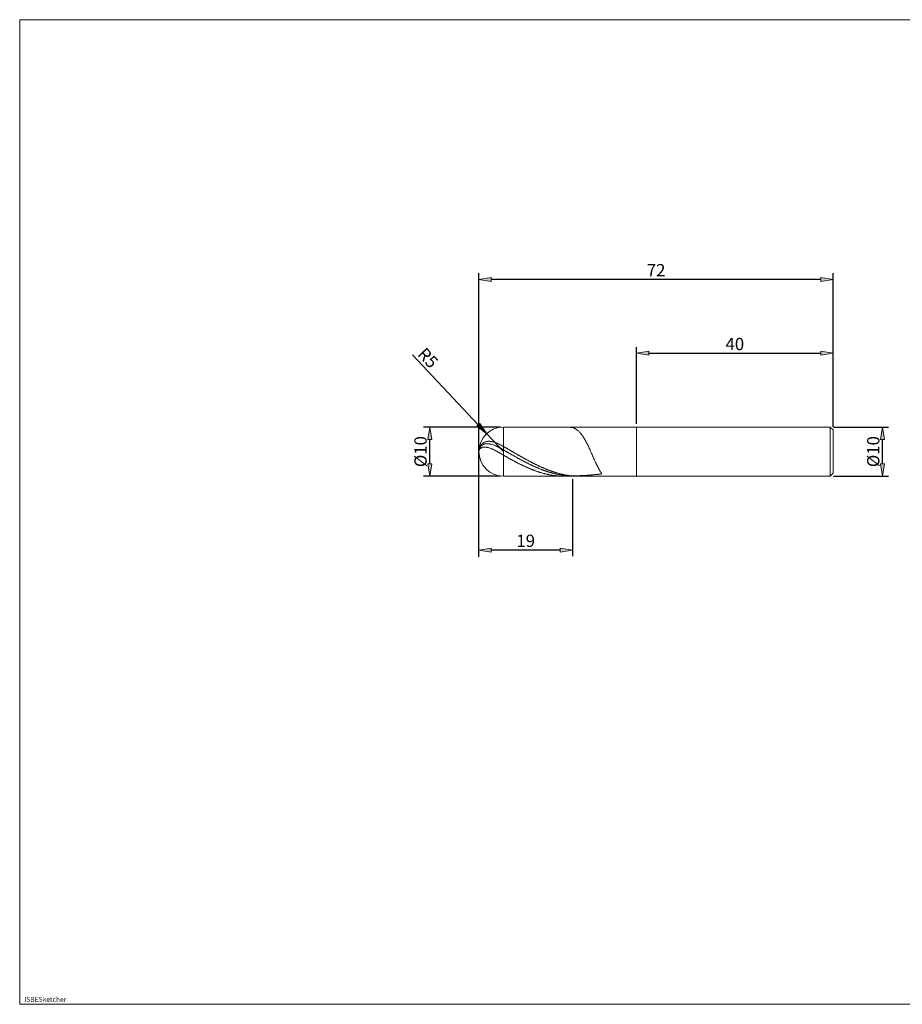
# Model space of a CAD drawing. Units: millimetres. Extents: x -135 to 143, y -100 to 100.
# Drawn here: x -135 to 45, y -100 to 100 of the extents above; entities that cross this region are included whole.
import ezdxf

# ---------------------------------------------------------------- set-up
doc = ezdxf.new("R2010")
doc.units = ezdxf.units.MM
doc.header["$MEASUREMENT"] = 0
doc.layers.get('0').update_dxf_attribs({"lineweight": 0})
for name, color, linetype, lineweight in [('Bemassung', 7, 'Continuous', 0), ('Geo', 7, 'Continuous', 0), ('Rahmen', 7, 'Continuous', 0), ('Text', 7, 'Continuous', 0)]:
    doc.layers.add(name, color=color, linetype=linetype, lineweight=lineweight)
doc.styles.get("Standard").update_dxf_attribs({"font": 'Arial'})
doc.dimstyles.new('BEM-ISBE', dxfattribs={"dimtxt": 2.5, "dimasz": 2.5, "dimexe": 1.25, "dimexo": 0.625, "dimtad": 1, "dimdec": 3, "dimzin": 0, "dimdsep": 46, "dimtxsty": 'Standard', "dimblk": 'VDDIM_DEFAULT', "dimcen": 0.09, "dimadec": 3, "dimazin": 0, "dimtol": 1, "dimtm": 1e-09, "dimtfac": 0.5, "dimtdec": 3, "dimtmove": 0, "dimatfit": 3, "dimfxl": 1, "dimtolj": 1, "dimtzin": 0, "dimarcsym": 0})

# ---------------------------------------------------------------- blocks, each defined once
blk = doc.blocks.new('VDDIM_DEFAULT')
at = {"linetype": 'Continuous'}
blk.add_hatch(color=0, dxfattribs=at).paths.add_polyline_path([(0, 0), (-1, -0.1665), (-1, 0.1665)], flags=0)
at = {"color": 0, "linetype": 'Continuous'}
blk.add_lwpolyline([(0, 0), (-1, -0.1665), (-1, 0.1665), (0, 0)], dxfattribs=at)
blk = doc.blocks.new('*D3')
at = {"layer": 'Bemassung', "color": 0, "lineweight": -2}
for p, q in [((-9.2, 17.78), (-9.2, 33.4)), ((-6.7, 32.15), (28.3, 32.15)), ((30.8, 17.18), (30.8, 33.4))]:
    blk.add_line(p, q, dxfattribs=at)
at = {"layer": 'Defpoints', "color": 0}
for p in [(30.8, 32.15), (-9.2, 17.15), (30.8, 16.55)]:
    blk.add_point(p, dxfattribs=at)
at = {"layer": 'Bemassung', "color": 0, "lineweight": -2, "xscale": 2.5, "yscale": 2.5, "zscale": 2.5, "rotation": 180}
blk.add_blockref('VDDIM_DEFAULT', (-9.2, 32.15), dxfattribs=at)
at = {"layer": 'Bemassung', "color": 0, "lineweight": -2, "xscale": 2.5, "yscale": 2.5, "zscale": 2.5}
blk.add_blockref('VDDIM_DEFAULT', (30.8, 32.15), dxfattribs=at)
at = {"layer": 'Bemassung', "color": 0, "insert": (10.8, 32.78), "char_height": 2.5, "attachment_point": 8}
blk.add_mtext('\\A1;40', dxfattribs=at)
blk = doc.blocks.new('*D4')
at = {"layer": 'Bemassung', "color": 0, "lineweight": -2}
for p, q in [((-22.2, 6.53), (-22.2, -9.1)), ((-41.2, -9.22), (-41.2, -6.6)), ((-24.7, -7.85), (-38.7, -7.85))]:
    blk.add_line(p, q, dxfattribs=at)
at = {"layer": 'Defpoints', "color": 0}
for p in [(-22.2, 7.15), (-41.2, -7.85), (-41.2, -9.85)]:
    blk.add_point(p, dxfattribs=at)
at = {"layer": 'Bemassung', "color": 0, "lineweight": -2, "xscale": 2.5, "yscale": 2.5, "zscale": 2.5, "rotation": 180}
blk.add_blockref('VDDIM_DEFAULT', (-41.2, -7.85), dxfattribs=at)
at = {"layer": 'Bemassung', "color": 0, "lineweight": -2, "xscale": 2.5, "yscale": 2.5, "zscale": 2.5}
blk.add_blockref('VDDIM_DEFAULT', (-22.2, -7.85), dxfattribs=at)
at = {"layer": 'Bemassung', "color": 0, "insert": (-31.7, -7.22), "char_height": 2.5, "attachment_point": 8}
blk.add_mtext('\\A1;19', dxfattribs=at)
blk = doc.blocks.new('*D5')
at = {"layer": 'Bemassung', "color": 0, "lineweight": -2}
for p, q in [((-41.2, -9.22), (-41.2, 48.4)), ((30.8, 17.18), (30.8, 48.4)), ((28.3, 47.15), (-38.7, 47.15))]:
    blk.add_line(p, q, dxfattribs=at)
at = {"layer": 'Defpoints', "color": 0}
for p in [(-41.2, 47.15), (30.8, 16.55), (-41.2, -9.85)]:
    blk.add_point(p, dxfattribs=at)
at = {"layer": 'Bemassung', "color": 0, "lineweight": -2, "xscale": 2.5, "yscale": 2.5, "zscale": 2.5, "rotation": 180}
blk.add_blockref('VDDIM_DEFAULT', (-41.2, 47.15), dxfattribs=at)
at = {"layer": 'Bemassung', "color": 0, "lineweight": -2, "xscale": 2.5, "yscale": 2.5, "zscale": 2.5}
blk.add_blockref('VDDIM_DEFAULT', (30.8, 47.15), dxfattribs=at)
at = {"layer": 'Bemassung', "color": 0, "insert": (-5.2, 47.78), "char_height": 2.5, "attachment_point": 8}
blk.add_mtext('\\A1;72', dxfattribs=at)
blk = doc.blocks.new('*D6')
at = {"layer": 'Bemassung', "color": 0, "lineweight": -2}
for p, q in [((-54.73, 31.84), (-41.34, 17.61)), ((-36.2, 12.15), (-39.62, 15.79))]:
    blk.add_line(p, q, dxfattribs=at)
at = {"layer": 'Defpoints', "color": 0}
for p in [(-39.62, 15.79), (-36.2, 12.15)]:
    blk.add_point(p, dxfattribs=at)
at = {"layer": 'Bemassung', "color": 0, "lineweight": -2, "xscale": 2.5, "yscale": 2.5, "zscale": 2.5, "rotation": 313.2713698245193}
blk.add_blockref('VDDIM_DEFAULT', (-39.62, 15.79), dxfattribs=at)
at = {"layer": 'Bemassung', "color": 0, "insert": (-52.46, 30.34), "char_height": 2.5, "attachment_point": 8, "rotation": 313.2714}
blk.add_mtext('\\A1;R5', dxfattribs=at)
blk = doc.blocks.new('*D7')
at = {"layer": 'Bemassung', "color": 0, "lineweight": -2}
for p, q in [((-36.82, 17.15), (-52.45, 17.15)), ((-51.2, 9.65), (-51.2, 14.65)), ((-36.82, 7.15), (-52.45, 7.15))]:
    blk.add_line(p, q, dxfattribs=at)
at = {"layer": 'Defpoints', "color": 0}
for p in [(-51.2, 17.15), (-36.2, 17.15), (-36.2, 7.15)]:
    blk.add_point(p, dxfattribs=at)
at = {"layer": 'Bemassung', "color": 0, "lineweight": -2, "xscale": 2.5, "yscale": 2.5, "zscale": 2.5}
for p, rotation in [((-51.2, 17.15), 90), ((-51.2, 7.15), 270)]:
    blk.add_blockref('VDDIM_DEFAULT', p, dxfattribs=dict(at, rotation=rotation))
at = {"layer": 'Bemassung', "color": 0, "insert": (-51.82, 12.15), "char_height": 2.5, "attachment_point": 8, "rotation": 90}
blk.add_mtext('\\A1;%%C10', dxfattribs=at)
blk = doc.blocks.new('*D8')
at = {"layer": 'Bemassung', "color": 0, "lineweight": -2}
for p, q in [((30.83, 17.15), (42.05, 17.15)), ((40.8, 9.65), (40.8, 14.65)), ((30.83, 7.15), (42.05, 7.15))]:
    blk.add_line(p, q, dxfattribs=at)
at = {"layer": 'Defpoints', "color": 0}
for p in [(30.2, 17.15), (40.8, 17.15), (30.2, 7.15)]:
    blk.add_point(p, dxfattribs=at)
at = {"layer": 'Bemassung', "color": 0, "lineweight": -2, "xscale": 2.5, "yscale": 2.5, "zscale": 2.5}
for p, rotation in [((40.8, 17.15), 90), ((40.8, 7.15), 270)]:
    blk.add_blockref('VDDIM_DEFAULT', p, dxfattribs=dict(at, rotation=rotation))
at = {"layer": 'Bemassung', "color": 0, "insert": (40.18, 12.15), "char_height": 2.5, "attachment_point": 8, "rotation": 90}
blk.add_mtext('\\A1;%%C10 ', dxfattribs=at)

msp = doc.modelspace()

# ---------------------------------------------------------------- linework, layer by layer
at = {"layer": 'Geo'}
for p, q in [((-36.1969, 17.1529), (-9.1969, 17.1529)), ((-36.1969, 17.1529), (-36.1969, 7.1529)), ((-23.8969, 17.1529), (-23.7969, 17.1528)), ((-23.7969, 17.1528), (-23.6969, 17.1521)), ((-23.6969, 17.1521), (-23.5969, 17.1507)), ((-23.5969, 17.1507), (-23.4969, 17.1486)), ((-23.4969, 17.1486), (-23.3969, 17.1458)), ((-23.3969, 17.1458), (-23.2969, 17.1424)), ((-23.2969, 17.1424), (-23.1969, 17.1384)), ((-23.1969, 17.1384), (-23.0969, 17.1336)), ((-23.0969, 17.1336), (-22.9969, 17.1282)), ((-22.9969, 17.1282), (-22.8969, 17.1222)), ((-22.8969, 17.1222), (-22.7969, 17.1154)), ((-22.7969, 17.1154), (-22.6969, 17.108)), ((-22.6969, 17.108), (-22.5969, 17.1)), ((-22.5969, 17.1), (-22.4969, 17.0913)), ((-22.4969, 17.0913), (-22.3969, 17.0819)), ((-22.3969, 17.0819), (-22.2969, 17.0719)), ((-22.2969, 17.0719), (-22.1969, 17.0612)), ((-22.1969, 17.0612), (-22.1969, 17.0612)), ((-22.1969, 17.0612), (-22.1969, 17.0612)), ((-22.1969, 17.0612), (-22.0969, 17.0313)), ((-22.0969, 17.0313), (-21.9969, 16.9967)), ((-21.9969, 16.9967), (-21.8969, 16.9573)), ((-21.8969, 16.9573), (-21.7969, 16.9129)), ((-21.7969, 16.9129), (-21.6969, 16.8633)), ((-21.6969, 16.8633), (-21.5969, 16.8085)), ((-21.5969, 16.8085), (-21.4969, 16.7482)), ((-21.4969, 16.7482), (-21.3969, 16.6825)), ((-21.3969, 16.6825), (-21.2969, 16.611)), ((-21.2969, 16.611), (-21.1969, 16.5338)), ((-21.1969, 16.5338), (-21.0969, 16.4507)), ((-21.0969, 16.4507), (-20.9969, 16.3617)), ((-20.9969, 16.3617), (-20.8969, 16.2666)), ((-20.8969, 16.2666), (-20.7969, 16.1653)), ((-20.7969, 16.1653), (-20.6969, 16.0579)), ((-20.6969, 16.0579), (-20.5969, 15.9443)), ((-9.1969, 17.1529), (30.2031, 17.1529)), ((-9.1969, 17.1529), (-9.1969, 7.1529)), ((30.2031, 17.1529), (30.8031, 16.5529)), ((30.2031, 17.1529), (30.2031, 7.1529)), ((30.8031, 16.5529), (30.8031, 12.1529)), ((30.8031, 16.5529), (30.8031, 7.7529)), ((-40.2969, 13.9557), (-40.1969, 14.0157)), ((-40.1969, 14.0157), (-40.0969, 14.0673)), ((-40.0969, 14.0673), (-39.9969, 14.1114)), ((-39.9969, 14.1114), (-39.8969, 14.1486)), ((-39.8969, 14.1486), (-39.7969, 14.1796)), ((-39.7969, 14.1796), (-39.6969, 14.2049)), ((-39.6969, 14.2049), (-39.5969, 14.2249)), ((-39.5969, 14.2249), (-39.4969, 14.24)), ((-39.4969, 14.24), (-39.3969, 14.2505)), ((-39.3969, 14.2505), (-39.2969, 14.2567)), ((-39.2969, 14.2567), (-39.1969, 14.2589)), ((-39.1969, 14.2589), (-39.0969, 14.2572)), ((-39.0969, 14.2572), (-38.9969, 14.252)), ((-38.9969, 14.252), (-38.8969, 14.2433)), ((-38.8969, 14.2433), (-38.7969, 14.2314)), ((-38.7969, 14.2314), (-38.6969, 14.2164)), ((-38.6969, 14.2164), (-38.5969, 14.1986)), ((-38.5969, 14.1986), (-38.4969, 14.1779)), ((-38.4969, 14.1779), (-38.3969, 14.1546)), ((-38.3969, 14.1546), (-38.2969, 14.1288)), ((-38.2969, 14.1288), (-38.1969, 14.1006)), ((-38.1969, 14.1006), (-38.0969, 14.0702)), ((-38.0969, 14.0702), (-37.9969, 14.0375)), ((-37.9969, 14.0375), (-37.8969, 14.0028)), ((-20.5969, 15.9443), (-20.4969, 15.8244)), ((-20.4969, 15.8244), (-20.3969, 15.6982)), ((-20.3969, 15.6982), (-20.2969, 15.5658)), ((-20.2969, 15.5658), (-20.1969, 15.4271)), ((-20.1969, 15.4271), (-20.0969, 15.2822)), ((-20.0969, 15.2822), (-19.9969, 15.1311)), ((-19.9969, 15.1311), (-19.8969, 14.9738)), ((-19.8969, 14.9738), (-19.7969, 14.8106)), ((-19.7969, 14.8106), (-19.6969, 14.6415)), ((-19.6969, 14.6415), (-19.5969, 14.4666)), ((-19.5969, 14.4666), (-19.4969, 14.286)), ((-19.4969, 14.286), (-19.3969, 14.1001)), ((-19.3969, 14.1001), (-19.2969, 13.9089)), ((-41.1969, 12.1529), (-41.0969, 12.8483)), ((-41.1969, 12.1529), (-41.0969, 12.7361)), ((-41.1969, 12.1529), (-41.0969, 12.5584)), ((-41.1969, 12.1529), (-41.1969, 12.1529)), ((-41.1969, 12.1529), (-41.1969, 12.1529)), ((-41.0969, 12.8483), (-40.9969, 13.1198)), ((-41.0969, 12.7361), (-40.9969, 12.9605)), ((-41.0969, 12.5584), (-40.9969, 12.7087)), ((-40.9969, 13.1198), (-40.8969, 13.3167)), ((-40.9969, 12.9605), (-40.8969, 13.1211)), ((-40.9969, 12.7087), (-40.8969, 12.812)), ((-40.8969, 13.3167), (-40.7969, 13.4731)), ((-40.8969, 13.1211), (-40.7969, 13.2466)), ((-40.8969, 12.812), (-40.7969, 12.8891)), ((-40.7969, 13.4731), (-40.6969, 13.6025)), ((-40.7969, 13.2466), (-40.6969, 13.3487)), ((-40.7969, 12.8891), (-40.6969, 12.9483)), ((-40.6969, 13.6025), (-40.5969, 13.7119)), ((-40.6969, 13.3487), (-40.5969, 13.4332)), ((-40.6969, 12.9483), (-40.5969, 12.994)), ((-40.5969, 13.7119), (-40.4969, 13.8055)), ((-40.5969, 13.4332), (-40.4969, 13.5038)), ((-40.5969, 12.994), (-40.4969, 13.0289)), ((-40.4969, 13.8055), (-40.3969, 13.8861)), ((-40.4969, 13.5038), (-40.3969, 13.563)), ((-40.4969, 13.0289), (-40.3969, 13.0549)), ((-40.3969, 13.8861), (-40.2969, 13.9557)), ((-40.3969, 13.563), (-40.2969, 13.6124)), ((-40.3969, 13.0549), (-40.2969, 13.0732)), ((-40.2969, 13.6124), (-40.1969, 13.6534)), ((-40.2969, 13.0732), (-40.1969, 13.0847)), ((-40.1969, 13.6534), (-40.0969, 13.6869)), ((-40.1969, 13.0847), (-40.0969, 13.0904)), ((-40.0969, 13.6869), (-39.9969, 13.7137)), ((-40.0969, 13.0904), (-39.9969, 13.0907)), ((-39.9969, 13.7137), (-39.8969, 13.7344)), ((-39.9969, 13.0907), (-39.8969, 13.0862)), ((-39.8969, 13.7344), (-39.7969, 13.7496)), ((-39.8969, 13.0862), (-39.7969, 13.0772)), ((-39.7969, 13.7496), (-39.6969, 13.7598)), ((-39.7969, 13.0772), (-39.6969, 13.0643)), ((-39.6969, 13.7598), (-39.5969, 13.7652)), ((-39.6969, 13.0643), (-39.5969, 13.0476)), ((-39.5969, 13.7652), (-39.4969, 13.7663)), ((-39.5969, 13.0476), (-39.4969, 13.0276)), ((-39.4969, 13.7663), (-39.3969, 13.7634)), ((-39.4969, 13.0276), (-39.3969, 13.0043)), ((-39.3969, 13.7634), (-39.2969, 13.7567)), ((-39.3969, 13.0043), (-39.2969, 12.978)), ((-39.2969, 13.7567), (-39.1969, 13.7464)), ((-39.2969, 12.978), (-39.1969, 12.949)), ((-39.1969, 13.7464), (-39.0969, 13.7327)), ((-39.1969, 12.949), (-39.0969, 12.9174)), ((-39.0969, 13.7327), (-38.9969, 13.716)), ((-39.0969, 12.9174), (-38.9969, 12.8834)), ((-38.9969, 13.716), (-38.8969, 13.6962)), ((-38.9969, 12.8834), (-38.8969, 12.8471)), ((-38.8969, 13.6962), (-38.7969, 13.6737)), ((-38.8969, 12.8471), (-38.7969, 12.8087)), ((-38.7969, 13.6737), (-38.6969, 13.6485)), ((-38.7969, 12.8087), (-38.6969, 12.7684)), ((-38.6969, 13.6485), (-38.5969, 13.6208)), ((-38.6969, 12.7684), (-38.5969, 12.7262)), ((-38.5969, 13.6208), (-38.4969, 13.5907)), ((-38.5969, 12.7262), (-38.4969, 12.6823)), ((-38.4969, 13.5907), (-38.3969, 13.5584)), ((-38.4969, 12.6823), (-38.3969, 12.6368)), ((-38.3969, 13.5584), (-38.2969, 13.524)), ((-38.3969, 12.6368), (-38.2969, 12.5898)), ((-38.2969, 13.524), (-38.1969, 13.4876)), ((-38.2969, 12.5898), (-38.1969, 12.5415)), ((-38.1969, 13.4876), (-38.0969, 13.4493)), ((-38.1969, 12.5415), (-38.0969, 12.4918)), ((-38.0969, 13.4493), (-37.9969, 13.4092)), ((-38.0969, 12.4918), (-37.9969, 12.441)), ((-37.9969, 13.4092), (-37.8969, 13.3675)), ((-37.9969, 12.441), (-37.8969, 12.3891)), ((-37.8969, 14.0028), (-37.7969, 13.9662)), ((-37.8969, 13.3675), (-37.7969, 13.3241)), ((-37.8969, 12.3891), (-37.7969, 12.3362)), ((-37.7969, 13.9662), (-37.6969, 13.9277)), ((-37.7969, 13.3241), (-37.6969, 13.2793)), ((-37.7969, 12.3362), (-37.6969, 12.2824)), ((-37.6969, 13.9277), (-37.5969, 13.8874)), ((-37.6969, 13.2793), (-37.5969, 13.2331)), ((-37.6969, 12.2824), (-37.5969, 12.2278)), ((-37.5969, 13.8874), (-37.4969, 13.8454)), ((-37.5969, 13.2331), (-37.4969, 13.1856)), ((-37.5969, 12.2278), (-37.4969, 12.1725)), ((-37.4969, 13.8454), (-37.3969, 13.8019)), ((-37.4969, 13.1856), (-37.3969, 13.1368)), ((-37.4969, 12.1725), (-37.3969, 12.1166)), ((-37.3969, 13.8019), (-37.2969, 13.7568)), ((-37.3969, 13.1368), (-37.2969, 13.087)), ((-37.3969, 12.1166), (-37.2969, 12.0601)), ((-37.2969, 13.7568), (-37.1969, 13.7103)), ((-37.2969, 13.087), (-37.1969, 13.036)), ((-37.2969, 12.0601), (-37.1969, 12.0031)), ((-37.1969, 13.7103), (-37.0969, 13.6625)), ((-37.1969, 13.036), (-37.0969, 12.9842)), ((-37.0969, 13.6625), (-36.9969, 13.6135)), ((-37.0969, 12.9842), (-36.9969, 12.9314)), ((-36.9969, 13.6135), (-36.8969, 13.5633)), ((-36.9969, 12.9314), (-36.8969, 12.8779)), ((-36.8969, 13.5633), (-36.7969, 13.512)), ((-36.8969, 12.8779), (-36.7969, 12.8236)), ((-36.7969, 13.512), (-36.6969, 13.4597)), ((-36.7969, 12.8236), (-36.6969, 12.7687)), ((-36.6969, 13.4597), (-36.5969, 13.4064)), ((-36.6969, 12.7687), (-36.5969, 12.7133)), ((-36.5969, 13.4064), (-36.4969, 13.3523)), ((-36.5969, 12.7133), (-36.4969, 12.6573)), ((-36.4969, 13.3523), (-36.3969, 13.2975)), ((-36.4969, 12.6573), (-36.3969, 12.601)), ((-36.3969, 13.2975), (-36.2969, 13.2419)), ((-36.3969, 12.601), (-36.2969, 12.5443)), ((-36.2969, 13.2419), (-36.1969, 13.1857)), ((-36.2969, 12.5443), (-36.1969, 12.4873)), ((-36.1969, 13.1857), (-36.0969, 13.1291)), ((-36.1969, 12.4873), (-36.0969, 12.4303)), ((-36.0969, 13.1291), (-35.9969, 13.0724)), ((-36.0969, 12.4303), (-35.9969, 12.3732)), ((-35.9969, 13.0724), (-35.8969, 13.0156)), ((-35.9969, 12.3732), (-35.8969, 12.316)), ((-35.8969, 13.0156), (-35.7969, 12.9587)), ((-35.8969, 12.316), (-35.7969, 12.2589)), ((-35.7969, 12.9587), (-35.6969, 12.9017)), ((-35.7969, 12.2589), (-35.6969, 12.2017)), ((-35.6969, 12.9017), (-35.5969, 12.8445)), ((-35.6969, 12.2017), (-35.5969, 12.1445)), ((-35.5969, 12.8445), (-35.4969, 12.7873)), ((-35.5969, 12.1445), (-35.4969, 12.0874)), ((-35.4969, 12.7873), (-35.3969, 12.73)), ((-35.4969, 12.0874), (-35.3969, 12.0302)), ((-35.3969, 12.73), (-35.2969, 12.6726)), ((-35.3969, 12.0302), (-35.2969, 11.9731)), ((-35.2969, 12.6726), (-35.1969, 12.6152)), ((-35.1969, 12.6152), (-35.0969, 12.5576)), ((-35.0969, 12.5576), (-34.9969, 12.5001)), ((-34.9969, 12.5001), (-34.8969, 12.4425)), ((-34.8969, 12.4425), (-34.7969, 12.3848)), ((-34.7969, 12.3848), (-34.6969, 12.3271)), ((-34.6969, 12.3271), (-34.5969, 12.2694)), ((-34.5969, 12.2694), (-34.4969, 12.2117)), ((-34.4969, 12.2117), (-34.3969, 12.1539)), ((-34.3969, 12.1539), (-34.2969, 12.0962)), ((-34.2969, 12.0962), (-34.1969, 12.0385)), ((-34.1969, 12.0385), (-34.0969, 11.9808)), ((-19.2969, 13.9089), (-19.1969, 13.7127)), ((-19.1969, 13.7127), (-19.0969, 13.5117)), ((-19.0969, 13.5117), (-18.9969, 13.3063)), ((-18.9969, 13.3063), (-18.8969, 13.0966)), ((-18.8969, 13.0966), (-18.7969, 12.8832)), ((-18.7969, 12.8832), (-18.6969, 12.6662)), ((-18.6969, 12.6662), (-18.5969, 12.4461)), ((-18.5969, 12.4461), (-18.4969, 12.2233)), ((-18.4969, 12.2233), (-18.3969, 11.9982)), ((-37.1969, 12.0031), (-37.0969, 11.9458)), ((-37.0969, 11.9458), (-36.9969, 11.8881)), ((-36.9969, 11.8881), (-36.8969, 11.8302)), ((-36.8969, 11.8302), (-36.7969, 11.7722)), ((-36.7969, 11.7722), (-36.6969, 11.7141)), ((-36.6969, 11.7141), (-36.5969, 11.656)), ((-36.5969, 11.656), (-36.4969, 11.598)), ((-36.4969, 11.598), (-36.3969, 11.5402)), ((-36.3969, 11.5402), (-36.2969, 11.4826)), ((-36.2969, 11.4826), (-36.1969, 11.4253)), ((-36.1969, 11.4253), (-36.0969, 11.3682)), ((-36.0969, 11.3682), (-35.9969, 11.3112)), ((-35.9969, 11.3112), (-35.8969, 11.2544)), ((-35.8969, 11.2544), (-35.7969, 11.1976)), ((-35.7969, 11.1976), (-35.6969, 11.141)), ((-35.6969, 11.141), (-35.5969, 11.0845)), ((-35.5969, 11.0845), (-35.4969, 11.0282)), ((-35.4969, 11.0282), (-35.3969, 10.972)), ((-35.3969, 10.972), (-35.2969, 10.916)), ((-35.2969, 11.9731), (-35.1969, 11.9159)), ((-35.2969, 10.916), (-35.1969, 10.8602)), ((-35.1969, 11.9159), (-35.0969, 11.8589)), ((-35.1969, 10.8602), (-35.0969, 10.8045)), ((-35.0969, 11.8589), (-34.9969, 11.8018)), ((-35.0969, 10.8045), (-34.9969, 10.749)), ((-34.9969, 11.8018), (-34.8969, 11.7448)), ((-34.9969, 10.749), (-34.8969, 10.6937)), ((-34.8969, 11.7448), (-34.7969, 11.6878)), ((-34.8969, 10.6937), (-34.7969, 10.6385)), ((-34.7969, 11.6878), (-34.6969, 11.631)), ((-34.7969, 10.6385), (-34.6969, 10.5836)), ((-34.6969, 11.631), (-34.5969, 11.5741)), ((-34.6969, 10.5836), (-34.5969, 10.5289)), ((-34.5969, 11.5741), (-34.4969, 11.5174)), ((-34.5969, 10.5289), (-34.4969, 10.4744)), ((-34.4969, 11.5174), (-34.3969, 11.4607)), ((-34.4969, 10.4744), (-34.3969, 10.4201)), ((-34.3969, 11.4607), (-34.2969, 11.4042)), ((-34.3969, 10.4201), (-34.2969, 10.3661)), ((-34.2969, 11.4042), (-34.1969, 11.3477)), ((-34.2969, 10.3661), (-34.1969, 10.3123)), ((-34.1969, 11.3477), (-34.0969, 11.2914)), ((-34.1969, 10.3123), (-34.0969, 10.2587)), ((-34.0969, 11.9808), (-33.9969, 11.9231)), ((-34.0969, 11.2914), (-33.9969, 11.2351)), ((-34.0969, 10.2587), (-33.9969, 10.2054)), ((-33.9969, 11.9231), (-33.8969, 11.8654)), ((-33.9969, 11.2351), (-33.8969, 11.179)), ((-33.9969, 10.2054), (-33.8969, 10.1524)), ((-33.8969, 11.8654), (-33.7969, 11.8078)), ((-33.8969, 11.179), (-33.7969, 11.123)), ((-33.8969, 10.1524), (-33.7969, 10.0996)), ((-33.7969, 11.8078), (-33.6969, 11.7502)), ((-33.7969, 11.123), (-33.6969, 11.0671)), ((-33.7969, 10.0996), (-33.6969, 10.0471)), ((-33.6969, 11.7502), (-33.5969, 11.6927)), ((-33.6969, 11.0671), (-33.5969, 11.0114)), ((-33.6969, 10.0471), (-33.5969, 9.9949)), ((-33.5969, 11.6927), (-33.4969, 11.6353)), ((-33.5969, 11.0114), (-33.4969, 10.9559)), ((-33.4969, 11.6353), (-33.3969, 11.5779)), ((-33.4969, 10.9559), (-33.3969, 10.9005)), ((-33.3969, 11.5779), (-33.2969, 11.5206)), ((-33.3969, 10.9005), (-33.2969, 10.8453)), ((-33.2969, 11.5206), (-33.1969, 11.4633)), ((-33.2969, 10.8453), (-33.1969, 10.7902)), ((-33.1969, 11.4633), (-33.0969, 11.4062)), ((-33.1969, 10.7902), (-33.0969, 10.7353)), ((-33.0969, 11.4062), (-32.9969, 11.3492)), ((-33.0969, 10.7353), (-32.9969, 10.6806)), ((-32.9969, 11.3492), (-32.8969, 11.2922)), ((-32.9969, 10.6806), (-32.8969, 10.6262)), ((-32.8969, 11.2922), (-32.7969, 11.2354)), ((-32.8969, 10.6262), (-32.7969, 10.5719)), ((-32.7969, 11.2354), (-32.6969, 11.1787)), ((-32.7969, 10.5719), (-32.6969, 10.5178)), ((-32.6969, 11.1787), (-32.5969, 11.1222)), ((-32.6969, 10.5178), (-32.5969, 10.4639)), ((-32.5969, 11.1222), (-32.4969, 11.0657)), ((-32.5969, 10.4639), (-32.4969, 10.4103)), ((-32.4969, 11.0657), (-32.3969, 11.0095)), ((-32.4969, 10.4103), (-32.3969, 10.3569)), ((-32.3969, 11.0095), (-32.2969, 10.9533)), ((-32.3969, 10.3569), (-32.2969, 10.3038)), ((-32.2969, 10.9533), (-32.1969, 10.8974)), ((-32.2969, 10.3038), (-32.1969, 10.2508)), ((-32.1969, 10.8974), (-32.0969, 10.8416)), ((-32.1969, 10.2508), (-32.0969, 10.1982)), ((-32.0969, 10.8416), (-31.9969, 10.7859)), ((-32.0969, 10.1982), (-31.9969, 10.1458)), ((-31.9969, 10.7859), (-31.8969, 10.7305)), ((-31.9969, 10.1458), (-31.8969, 10.0937)), ((-31.8969, 10.7305), (-31.7969, 10.6752)), ((-31.8969, 10.0937), (-31.7969, 10.0418)), ((-31.7969, 10.6752), (-31.6969, 10.6202)), ((-31.7969, 10.0418), (-31.6969, 9.9902)), ((-31.6969, 10.6202), (-31.5969, 10.5653)), ((-31.5969, 10.5653), (-31.4969, 10.5107)), ((-31.4969, 10.5107), (-31.3969, 10.4563)), ((-31.3969, 10.4563), (-31.2969, 10.4021)), ((-31.2969, 10.4021), (-31.1969, 10.3481)), ((-31.1969, 10.3481), (-31.0969, 10.2944)), ((-31.0969, 10.2944), (-30.9969, 10.2409)), ((-30.9969, 10.2409), (-30.8969, 10.1877)), ((-30.8969, 10.1877), (-30.7969, 10.1347)), ((-30.7969, 10.1347), (-30.6969, 10.0821)), ((-30.6969, 10.0821), (-30.5969, 10.0296)), ((-30.5969, 10.0296), (-30.4969, 9.9775)), ((-18.3969, 11.9982), (-18.2969, 11.7713)), ((-18.2969, 11.7713), (-18.1969, 11.543)), ((-18.1969, 11.543), (-18.0969, 11.314)), ((-18.0969, 11.314), (-17.9969, 11.0846)), ((-17.9969, 11.0846), (-17.8969, 10.8555)), ((-17.8969, 10.8555), (-17.7969, 10.6272)), ((-17.7969, 10.6272), (-17.6969, 10.4004)), ((-17.6969, 10.4004), (-17.5969, 10.1757)), ((-17.5969, 10.1757), (-17.4969, 9.9537)), ((-33.5969, 9.9949), (-33.4969, 9.9429)), ((-33.4969, 9.9429), (-33.3969, 9.8913)), ((-33.3969, 9.8913), (-33.2969, 9.84)), ((-33.2969, 9.84), (-33.1969, 9.7889)), ((-33.1969, 9.7889), (-33.0969, 9.7382)), ((-33.0969, 9.7382), (-32.9969, 9.6878)), ((-32.9969, 9.6878), (-32.8969, 9.6378)), ((-32.8969, 9.6378), (-32.7969, 9.588)), ((-32.7969, 9.588), (-32.6969, 9.5386)), ((-32.6969, 9.5386), (-32.5969, 9.4896)), ((-32.5969, 9.4896), (-32.4969, 9.4409)), ((-32.4969, 9.4409), (-32.3969, 9.3926)), ((-32.3969, 9.3926), (-32.2969, 9.3446)), ((-32.2969, 9.3446), (-32.1969, 9.2971)), ((-32.1969, 9.2971), (-32.0969, 9.2499)), ((-32.0969, 9.2499), (-31.9969, 9.2031)), ((-31.9969, 9.2031), (-31.8969, 9.1566)), ((-31.8969, 9.1566), (-31.7969, 9.1106)), ((-31.7969, 9.1106), (-31.6969, 9.065)), ((-31.6969, 9.9902), (-31.5969, 9.9389)), ((-31.6969, 9.065), (-31.5969, 9.0198)), ((-31.5969, 9.9389), (-31.4969, 9.888)), ((-31.5969, 9.0198), (-31.4969, 8.975)), ((-31.4969, 9.888), (-31.3969, 9.8373)), ((-31.4969, 8.975), (-31.3969, 8.9307)), ((-31.3969, 9.8373), (-31.2969, 9.7869)), ((-31.3969, 8.9307), (-31.2969, 8.8867)), ((-31.2969, 9.7869), (-31.1969, 9.7368)), ((-31.2969, 8.8867), (-31.1969, 8.8432)), ((-31.1969, 9.7368), (-31.0969, 9.6871)), ((-31.1969, 8.8432), (-31.0969, 8.8002)), ((-31.0969, 9.6871), (-30.9969, 9.6377)), ((-31.0969, 8.8002), (-30.9969, 8.7576)), ((-30.9969, 9.6377), (-30.8969, 9.5886)), ((-30.9969, 8.7576), (-30.8969, 8.7154)), ((-30.8969, 9.5886), (-30.7969, 9.5399)), ((-30.8969, 8.7154), (-30.7969, 8.6737)), ((-30.7969, 9.5399), (-30.6969, 9.4915)), ((-30.7969, 8.6737), (-30.6969, 8.6325)), ((-30.6969, 9.4915), (-30.5969, 9.4434)), ((-30.6969, 8.6325), (-30.5969, 8.5917)), ((-30.5969, 9.4434), (-30.4969, 9.3958)), ((-30.5969, 8.5917), (-30.4969, 8.5514)), ((-30.4969, 9.9775), (-30.3969, 9.9257)), ((-30.4969, 9.3958), (-30.3969, 9.3485)), ((-30.4969, 8.5514), (-30.3969, 8.5116)), ((-30.3969, 9.9257), (-30.2969, 9.8741)), ((-30.3969, 9.3485), (-30.2969, 9.3015)), ((-30.3969, 8.5116), (-30.2969, 8.4723)), ((-30.2969, 9.8741), (-30.1969, 9.8229)), ((-30.2969, 9.3015), (-30.1969, 9.255)), ((-30.2969, 8.4723), (-30.1969, 8.4335)), ((-30.1969, 9.8229), (-30.0969, 9.772)), ((-30.1969, 9.255), (-30.0969, 9.2088)), ((-30.1969, 8.4335), (-30.0969, 8.3951)), ((-30.0969, 9.772), (-29.9969, 9.7214)), ((-30.0969, 9.2088), (-29.9969, 9.163)), ((-30.0969, 8.3951), (-29.9969, 8.3573)), ((-29.9969, 9.7214), (-29.8969, 9.6711)), ((-29.9969, 9.163), (-29.8969, 9.1177)), ((-29.9969, 8.3573), (-29.8969, 8.32)), ((-29.8969, 9.6711), (-29.7969, 9.6211)), ((-29.8969, 9.1177), (-29.7969, 9.0727)), ((-29.8969, 8.32), (-29.7969, 8.2832)), ((-29.7969, 9.6211), (-29.6969, 9.5715)), ((-29.7969, 9.0727), (-29.6969, 9.0282)), ((-29.7969, 8.2832), (-29.6969, 8.2469)), ((-29.6969, 9.5715), (-29.5969, 9.5222)), ((-29.6969, 9.0282), (-29.5969, 8.984)), ((-29.6969, 8.2469), (-29.5969, 8.2111)), ((-29.5969, 9.5222), (-29.4969, 9.4733)), ((-29.5969, 8.984), (-29.4969, 8.9403)), ((-29.5969, 8.2111), (-29.4969, 8.1758)), ((-29.4969, 9.4733), (-29.3969, 9.4248)), ((-29.4969, 8.9403), (-29.3969, 8.897)), ((-29.4969, 8.1758), (-29.3969, 8.1411)), ((-29.3969, 9.4248), (-29.2969, 9.3766)), ((-29.3969, 8.897), (-29.2969, 8.8542)), ((-29.3969, 8.1411), (-29.2969, 8.1069)), ((-29.2969, 9.3766), (-29.1969, 9.3287)), ((-29.2969, 8.8542), (-29.1969, 8.8117)), ((-29.2969, 8.1069), (-29.1969, 8.0733)), ((-29.1969, 9.3287), (-29.0969, 9.2813)), ((-29.1969, 8.8117), (-29.0969, 8.7698)), ((-29.1969, 8.0733), (-29.0969, 8.0402)), ((-29.0969, 9.2813), (-28.9969, 9.2342)), ((-29.0969, 8.7698), (-28.9969, 8.7282)), ((-29.0969, 8.0402), (-28.9969, 8.0076)), ((-28.9969, 9.2342), (-28.8969, 9.1875)), ((-28.9969, 8.7282), (-28.8969, 8.6872)), ((-28.9969, 8.0076), (-28.8969, 7.9756)), ((-28.8969, 9.1875), (-28.7969, 9.1412)), ((-28.8969, 8.6872), (-28.7969, 8.6466)), ((-28.7969, 9.1412), (-28.6969, 9.0953)), ((-28.7969, 8.6466), (-28.6969, 8.6065)), ((-28.6969, 9.0953), (-28.5969, 9.0499)), ((-28.6969, 8.6065), (-28.5969, 8.5668)), ((-28.5969, 9.0499), (-28.4969, 9.0048)), ((-28.5969, 8.5668), (-28.4969, 8.5276)), ((-28.4969, 9.0048), (-28.3969, 8.9602)), ((-28.4969, 8.5276), (-28.3969, 8.4889)), ((-28.3969, 8.9602), (-28.2969, 8.9159)), ((-28.3969, 8.4889), (-28.2969, 8.4507)), ((-28.2969, 8.9159), (-28.1969, 8.8722)), ((-28.2969, 8.4507), (-28.1969, 8.413)), ((-28.1969, 8.8722), (-28.0969, 8.8288)), ((-28.1969, 8.413), (-28.0969, 8.3758)), ((-28.0969, 8.8288), (-27.9969, 8.7859)), ((-28.0969, 8.3758), (-27.9969, 8.3391)), ((-27.9969, 8.7859), (-27.8969, 8.7435)), ((-27.9969, 8.3391), (-27.8969, 8.3029)), ((-27.8969, 8.7435), (-27.7969, 8.7014)), ((-27.8969, 8.3029), (-27.7969, 8.2672)), ((-27.7969, 8.7014), (-27.6969, 8.6599)), ((-27.7969, 8.2672), (-27.6969, 8.232)), ((-27.6969, 8.6599), (-27.5969, 8.6188)), ((-27.6969, 8.232), (-27.5969, 8.1973)), ((-27.5969, 8.6188), (-27.4969, 8.5782)), ((-27.5969, 8.1973), (-27.4969, 8.1632)), ((-27.4969, 8.5782), (-27.3969, 8.5381)), ((-27.4969, 8.1632), (-27.3969, 8.1296)), ((-27.3969, 8.5381), (-27.2969, 8.4985)), ((-27.3969, 8.1296), (-27.2969, 8.0966)), ((-27.2969, 8.4985), (-27.1969, 8.4593)), ((-27.2969, 8.0966), (-27.1969, 8.0641)), ((-27.1969, 8.4593), (-27.0969, 8.4206)), ((-27.1969, 8.0641), (-27.0969, 8.0321)), ((-27.0969, 8.4206), (-26.9969, 8.3825)), ((-27.0969, 8.0321), (-26.9969, 8.0007)), ((-26.9969, 8.3825), (-26.8969, 8.3448)), ((-26.8969, 8.3448), (-26.7969, 8.3076)), ((-26.7969, 8.3076), (-26.6969, 8.271)), ((-26.6969, 8.271), (-26.5969, 8.2349)), ((-26.5969, 8.2349), (-26.4969, 8.1993)), ((-26.4969, 8.1993), (-26.3969, 8.1642)), ((-26.3969, 8.1642), (-26.2969, 8.1296)), ((-26.2969, 8.1296), (-26.1969, 8.0956)), ((-26.1969, 8.0956), (-26.0969, 8.0621)), ((-26.0969, 8.0621), (-25.9969, 8.0292)), ((-25.9969, 8.0292), (-25.8969, 7.9969)), ((-17.4969, 9.9537), (-17.3969, 9.7351)), ((-17.3969, 9.7351), (-17.2969, 9.5205)), ((-17.2969, 9.5205), (-17.1969, 9.3107)), ((-17.1969, 9.3107), (-17.0969, 9.1063)), ((-17.0969, 9.1063), (-16.9969, 8.9081)), ((-16.9969, 8.9081), (-16.8969, 8.7167)), ((-16.8969, 8.7167), (-16.7969, 8.533)), ((-16.7969, 8.533), (-16.6969, 8.3577)), ((-16.6969, 8.3577), (-16.5969, 8.1914)), ((-16.5969, 8.1914), (-16.4969, 8.0349)), ((-16.4969, 8.0349), (-16.3969, 7.8889)), ((-36.1969, 7.1529), (-9.1969, 7.1529)), ((-28.8969, 7.9756), (-28.7969, 7.9441)), ((-28.7969, 7.9441), (-28.6969, 7.9133)), ((-28.6969, 7.9133), (-28.5969, 7.8829)), ((-28.5969, 7.8829), (-28.4969, 7.8532)), ((-28.4969, 7.8532), (-28.3969, 7.824)), ((-28.3969, 7.824), (-28.2969, 7.7954)), ((-28.2969, 7.7954), (-28.1969, 7.7674)), ((-28.1969, 7.7674), (-28.0969, 7.7399)), ((-28.0969, 7.7399), (-27.9969, 7.7131)), ((-27.9969, 7.7131), (-27.8969, 7.6868)), ((-27.8969, 7.6868), (-27.7969, 7.6612)), ((-27.7969, 7.6612), (-27.6969, 7.6361)), ((-27.6969, 7.6361), (-27.5969, 7.6117)), ((-27.5969, 7.6117), (-27.4969, 7.5878)), ((-27.4969, 7.5878), (-27.3969, 7.5646)), ((-27.3969, 7.5646), (-27.2969, 7.5419)), ((-27.2969, 7.5419), (-27.1969, 7.5199)), ((-27.1969, 7.5199), (-27.0969, 7.4985)), ((-27.0969, 7.4985), (-26.9969, 7.4777)), ((-26.9969, 8.0007), (-26.8969, 7.9698)), ((-26.9969, 7.4777), (-26.8969, 7.4576)), ((-26.8969, 7.9698), (-26.7969, 7.9395)), ((-26.8969, 7.4576), (-26.7969, 7.438)), ((-26.7969, 7.9395), (-26.6969, 7.9097)), ((-26.7969, 7.438), (-26.6969, 7.4191)), ((-26.6969, 7.9097), (-26.5969, 7.8806)), ((-26.6969, 7.4191), (-26.5969, 7.4009)), ((-26.5969, 7.8806), (-26.4969, 7.8519)), ((-26.5969, 7.4009), (-26.4969, 7.3832)), ((-26.4969, 7.8519), (-26.3969, 7.8239)), ((-26.4969, 7.3832), (-26.3969, 7.3662)), ((-26.3969, 7.8239), (-26.2969, 7.7965)), ((-26.3969, 7.3662), (-26.2969, 7.3499)), ((-26.2969, 7.7965), (-26.1969, 7.7696)), ((-26.2969, 7.3499), (-26.1969, 7.3341)), ((-26.1969, 7.7696), (-26.0969, 7.7433)), ((-26.1969, 7.3341), (-26.0969, 7.3191)), ((-26.0969, 7.7433), (-25.9969, 7.7176)), ((-26.0969, 7.3191), (-25.9969, 7.3046)), ((-25.9969, 7.7176), (-25.8969, 7.6925)), ((-25.9969, 7.3046), (-25.8969, 7.2908)), ((-25.8969, 7.9969), (-25.7969, 7.965)), ((-25.8969, 7.6925), (-25.7969, 7.6679)), ((-25.8969, 7.2908), (-25.7969, 7.2777)), ((-25.7969, 7.965), (-25.6969, 7.9338)), ((-25.7969, 7.6679), (-25.6969, 7.644)), ((-25.7969, 7.2777), (-25.6969, 7.2652)), ((-25.6969, 7.9338), (-25.5969, 7.9031)), ((-25.6969, 7.644), (-25.5969, 7.6207)), ((-25.6969, 7.2652), (-25.5969, 7.2534)), ((-25.5969, 7.9031), (-25.4969, 7.8729)), ((-25.5969, 7.6207), (-25.4969, 7.598)), ((-25.5969, 7.2534), (-25.4969, 7.2422)), ((-25.4969, 7.8729), (-25.3969, 7.8434)), ((-25.4969, 7.598), (-25.3969, 7.5759)), ((-25.4969, 7.2422), (-25.3969, 7.2316)), ((-25.3969, 7.8434), (-25.2969, 7.8144)), ((-25.3969, 7.5759), (-25.2969, 7.5544)), ((-25.3969, 7.2316), (-25.2969, 7.2218)), ((-25.2969, 7.8144), (-25.1969, 7.786)), ((-25.2969, 7.5544), (-25.1969, 7.5335)), ((-25.2969, 7.2218), (-25.1969, 7.2125)), ((-25.1969, 7.786), (-25.0969, 7.7582)), ((-25.1969, 7.5335), (-25.0969, 7.5132)), ((-25.1969, 7.2125), (-25.0969, 7.204)), ((-25.0969, 7.7582), (-24.9969, 7.7309)), ((-25.0969, 7.5132), (-24.9969, 7.4935)), ((-25.0969, 7.204), (-24.9969, 7.1961)), ((-24.9969, 7.7309), (-24.8969, 7.7043)), ((-24.9969, 7.4935), (-24.8969, 7.4745)), ((-24.9969, 7.1961), (-24.8969, 7.1889)), ((-24.8969, 7.7043), (-24.7969, 7.6782)), ((-24.8969, 7.4745), (-24.7969, 7.4561)), ((-24.8969, 7.1889), (-24.7969, 7.1823)), ((-24.7969, 7.6782), (-24.6969, 7.6527)), ((-24.7969, 7.4561), (-24.6969, 7.4383)), ((-24.7969, 7.1823), (-24.6969, 7.1764)), ((-24.6969, 7.6527), (-24.5969, 7.6279)), ((-24.6969, 7.4383), (-24.5969, 7.4212)), ((-24.6969, 7.1764), (-24.5969, 7.1711)), ((-24.5969, 7.6279), (-24.4969, 7.6036)), ((-24.5969, 7.4212), (-24.4969, 7.4047)), ((-24.5969, 7.1711), (-24.4969, 7.1665)), ((-24.4969, 7.6036), (-24.3969, 7.58)), ((-24.4969, 7.4047), (-24.3969, 7.3888)), ((-24.4969, 7.1665), (-24.3969, 7.1626)), ((-24.3969, 7.58), (-24.2969, 7.5569)), ((-24.3969, 7.3888), (-24.2969, 7.3735)), ((-24.3969, 7.1626), (-24.2969, 7.1593)), ((-24.2969, 7.5569), (-24.1969, 7.5345)), ((-24.2969, 7.3735), (-24.1969, 7.3589)), ((-24.2969, 7.1593), (-24.1969, 7.1568)), ((-24.1969, 7.5345), (-24.0969, 7.5127)), ((-24.1969, 7.3589), (-24.0969, 7.3449)), ((-24.1969, 7.1568), (-24.0969, 7.1548)), ((-24.0969, 7.5127), (-23.9969, 7.4915)), ((-24.0969, 7.3449), (-23.9969, 7.3316)), ((-24.0969, 7.1548), (-23.9969, 7.1536)), ((-23.9969, 7.4915), (-23.8969, 7.4709)), ((-23.9969, 7.3316), (-23.8969, 7.3189)), ((-23.9969, 7.1536), (-23.8969, 7.153)), ((-23.8969, 7.4709), (-23.7969, 7.451)), ((-23.8969, 7.3189), (-23.7969, 7.3068)), ((-23.7969, 7.451), (-23.6969, 7.4317)), ((-23.7969, 7.3068), (-23.6969, 7.2954)), ((-23.6969, 7.4317), (-23.5969, 7.413)), ((-23.6969, 7.2954), (-23.5969, 7.2847)), ((-23.5969, 7.413), (-23.4969, 7.3949)), ((-23.5969, 7.2847), (-23.4969, 7.2746)), ((-23.4969, 7.3949), (-23.3969, 7.3775)), ((-23.4969, 7.2746), (-23.3969, 7.2651)), ((-23.3969, 7.3775), (-23.2969, 7.3607)), ((-23.3969, 7.2651), (-23.2969, 7.2563)), ((-23.2969, 7.3607), (-23.1969, 7.3445)), ((-23.2969, 7.2563), (-23.1969, 7.2482)), ((-23.1969, 7.3445), (-23.0969, 7.329)), ((-23.1969, 7.2482), (-23.0969, 7.2407)), ((-23.0969, 7.329), (-22.9969, 7.3142)), ((-23.0969, 7.2407), (-22.9969, 7.2338)), ((-22.9969, 7.3142), (-22.8969, 7.2999)), ((-22.9969, 7.2338), (-22.8969, 7.2276)), ((-22.8969, 7.2999), (-22.7969, 7.2864)), ((-22.8969, 7.2276), (-22.7969, 7.2221)), ((-22.7969, 7.2864), (-22.6969, 7.2734)), ((-22.7969, 7.2221), (-22.6969, 7.2172)), ((-22.6969, 7.2734), (-22.5969, 7.2612)), ((-22.6969, 7.2172), (-22.5969, 7.213)), ((-22.5969, 7.2612), (-22.4969, 7.2496)), ((-22.5969, 7.213), (-22.4969, 7.2095)), ((-22.4969, 7.2496), (-22.3969, 7.2386)), ((-22.4969, 7.2095), (-22.3969, 7.2066)), ((-22.3969, 7.2386), (-22.2969, 7.2283)), ((-22.3969, 7.2066), (-22.2969, 7.2043)), ((-22.2969, 7.2283), (-22.1969, 7.2186)), ((-22.2969, 7.2043), (-22.1969, 7.2028)), ((-22.1969, 7.2028), (-22.1969, 7.2447)), ((-22.1969, 7.2186), (-22.0969, 7.2213)), ((-22.1969, 7.2186), (-22.1969, 7.2186)), ((-22.1969, 7.2186), (-22.1969, 7.2186)), ((-22.1969, 7.2028), (-22.1969, 7.2186)), ((-22.0969, 7.2213), (-21.9969, 7.224)), ((-21.9969, 7.224), (-21.8969, 7.2268)), ((-21.8969, 7.2268), (-21.7969, 7.2298)), ((-21.7969, 7.2298), (-21.6969, 7.2328)), ((-21.6969, 7.2328), (-21.5969, 7.2359)), ((-21.5969, 7.2359), (-21.4969, 7.2391)), ((-21.4969, 7.2391), (-21.3969, 7.2425)), ((-21.3969, 7.2425), (-21.2969, 7.2459)), ((-21.2969, 7.2459), (-21.1969, 7.2495)), ((-21.1969, 7.2495), (-21.0969, 7.2531)), ((-21.0969, 7.2531), (-20.9969, 7.2569)), ((-20.9969, 7.2569), (-20.8969, 7.2608)), ((-20.8969, 7.2608), (-20.7969, 7.2649)), ((-20.7969, 7.2649), (-20.6969, 7.269)), ((-20.6969, 7.269), (-20.5969, 7.2733)), ((-20.5969, 7.2733), (-20.4969, 7.2777)), ((-20.4969, 7.2777), (-20.3969, 7.2822)), ((-20.3969, 7.2822), (-20.2969, 7.2869)), ((-20.2969, 7.2869), (-20.1969, 7.2917)), ((-20.1969, 7.2917), (-20.0969, 7.2967)), ((-20.0969, 7.2967), (-19.9969, 7.3018)), ((-19.9969, 7.3018), (-19.8969, 7.307)), ((-19.8969, 7.307), (-19.7969, 7.3124)), ((-19.7969, 7.3124), (-19.6969, 7.3179)), ((-19.6969, 7.3179), (-19.5969, 7.3236)), ((-19.5969, 7.3236), (-19.4969, 7.3295)), ((-19.4969, 7.3295), (-19.3969, 7.3355)), ((-19.3969, 7.3355), (-19.2969, 7.3416)), ((-19.2969, 7.3416), (-19.1969, 7.348)), ((-19.1969, 7.348), (-19.0969, 7.3545)), ((-19.0969, 7.3545), (-18.9969, 7.3612)), ((-18.9969, 7.3612), (-18.8969, 7.368)), ((-18.8969, 7.368), (-18.7969, 7.3751)), ((-18.7969, 7.3751), (-18.6969, 7.3823)), ((-18.6969, 7.3823), (-18.5969, 7.3897)), ((-18.5969, 7.3897), (-18.4969, 7.3973)), ((-18.4969, 7.3973), (-18.3969, 7.4051)), ((-18.3969, 7.4051), (-18.2969, 7.413)), ((-18.2969, 7.413), (-18.1969, 7.4212)), ((-18.1969, 7.4212), (-18.0969, 7.4296)), ((-18.0969, 7.4296), (-17.9969, 7.4382)), ((-17.9969, 7.4382), (-17.8969, 7.447)), ((-17.8969, 7.447), (-17.7969, 7.456)), ((-17.7969, 7.456), (-17.6969, 7.4652)), ((-17.6969, 7.4652), (-17.5969, 7.4746)), ((-17.5969, 7.4746), (-17.4969, 7.4843)), ((-17.4969, 7.4843), (-17.3969, 7.4941)), ((-17.3969, 7.4941), (-17.2969, 7.5042)), ((-17.2969, 7.5042), (-17.1969, 7.5146)), ((-17.1969, 7.5146), (-17.0969, 7.5251)), ((-17.0969, 7.5251), (-16.9969, 7.5359)), ((-16.9969, 7.5359), (-16.8969, 7.547)), ((-16.8969, 7.547), (-16.7969, 7.5583)), ((-16.7969, 7.5583), (-16.6969, 7.5698)), ((-16.6969, 7.5698), (-16.5969, 7.5816)), ((-16.5969, 7.5816), (-16.4969, 7.5936)), ((-16.4969, 7.5936), (-16.3969, 7.6059)), ((-16.3969, 7.8889), (-16.2969, 7.7542)), ((-16.3969, 7.6059), (-16.2969, 7.6185)), ((-16.2969, 7.7542), (-16.1969, 7.6313)), ((-16.2969, 7.6185), (-16.1969, 7.6313)), ((-9.1969, 7.1529), (30.2031, 7.1529)), ((30.2031, 7.1529), (30.8031, 7.7529))]:
    msp.add_line(p, q, dxfattribs=at)
for start, end in [(90, 180), (180, 270)]:
    msp.add_arc((-36.1969, 12.1529), 5, start, end, dxfattribs=at)
at = {"layer": 'Rahmen'}
msp.add_lwpolyline([(-134.5241, 99.9453), (143.4847, 99.9453), (143.4847, -100.1751), (-134.5241, -100.1751)], close=True, dxfattribs=at)

# ---------------------------------------------------------------- texts
at = {"layer": 'Text'}
msp.add_text('ISBESketcher', height=1, dxfattribs=at).set_placement((-133.605, -99.6751))

# ---------------------------------------------------------------- dimensions: what is measured, and where the dimension line sits
at = {"layer": 'Bemassung'}
for base, p1, p2, override, picture, middle in [((-41.1969, 47.1529), (30.8031, 16.5529), (-41.1969, -9.8471), {"dimzin": 8, "dimtol": 0, "dimtp": 2, "dimtm": 0, "dimtzin": 8}, '*D5', (-5.1969, 49.0331)), ((30.8031, 32.1529), (-9.1969, 17.1529), (30.8031, 16.5529), {"dimzin": 8, "dimtol": 0, "dimtp": 2, "dimtm": 0, "dimtzin": 8}, '*D3', (10.8031, 34.0544)), ((-41.1969, -7.8471), (-22.1969, 7.1529), (-41.1969, -9.8471), {"dimzin": 8, "dimtol": 0, "dimtp": 1.5, "dimtm": 0, "dimtzin": 8}, '*D4', (-31.6969, -5.9456))]:
    dim = msp.add_linear_dim(base=base, p1=p1, p2=p2, dimstyle='BEM-ISBE', override=override, dxfattribs=at)
    dim.commit()
    dim.dimension.update_dxf_attribs({"geometry": picture, "text_midpoint": middle})
dim = msp.add_radius_dim(center=(-36.1969, 12.1529), mpoint=(-39.6242, 15.7935), dimstyle='BEM-ISBE', override={"dimgap": 0.625, "dimlfac": 1, "dimzin": 8, "dimtol": 0, "dimlim": 0, "dimtzin": 8}, dxfattribs=at)
dim.commit()
dim.dimension.update_dxf_attribs({"geometry": '*D6', "text_midpoint": (-52.9134, 29.9098), "dimtype": 164})
for base, p1, p2, text, override, picture, middle in [((-51.1969, 17.1529), (-36.1969, 7.1529), (-36.1969, 17.1529), '%%C<>', {"dimzin": 8, "dimtol": 0, "dimtm": -0.058}, '*D7', (-53.1683, 12.1529)), ((40.8031, 17.1529), (30.2031, 7.1529), (30.2031, 17.1529), '%%C<> ', {"dimzin": 8, "dimtol": 0}, '*D8', (38.8317, 12.1529))]:
    dim = msp.add_linear_dim(base=base, p1=p1, p2=p2, angle=90, text=text, dimstyle='BEM-ISBE', override=override, dxfattribs=at)
    dim.commit()
    dim.dimension.update_dxf_attribs({"geometry": picture, "text_midpoint": middle})

doc.saveas('drawing.dxf')
